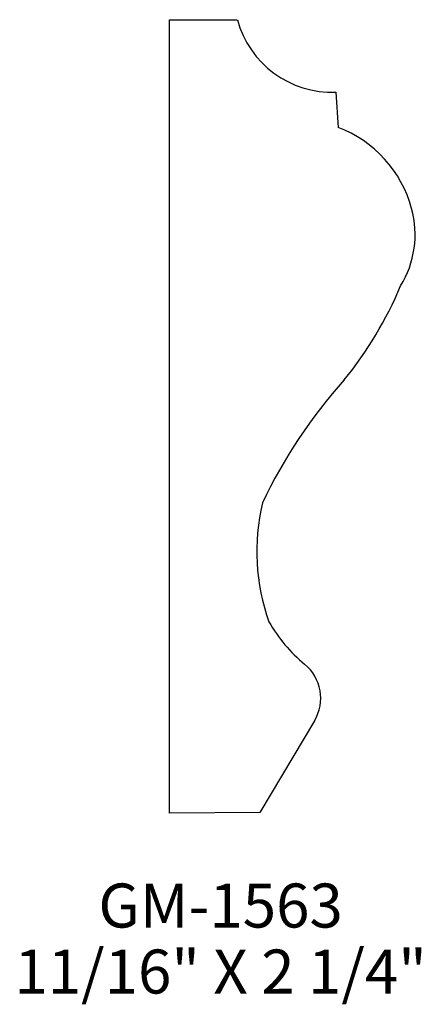
# Model space of a CAD drawing. Extents: x 151.02 to 152.16, y 202.95 to 205.75.
import ezdxf
from ezdxf.enums import TextEntityAlignment as Align

# ---------------------------------------------------------------- set-up
doc = ezdxf.new("R2010")
doc.units = 0
doc.header["$MEASUREMENT"] = 0
doc.layers.get('0').update_dxf_attribs({"linetype": 'CONTINUOUS'})

msp = doc.modelspace()

# ---------------------------------------------------------------- linework, layer by layer
for p, q in [((151.4417, 203.4917), (151.4417, 205.7455)), ((151.4417, 205.7455), (151.6338, 205.7455)), ((151.9137, 205.5399), (151.9199, 205.4395)), ((151.8527, 203.7542), (151.6974, 203.4939)), ((151.6974, 203.4939), (151.4417, 203.4917))]:
    msp.add_line(p, q)
for centre, radius, start, end in [((151.9027, 205.8181), 0.2785, 195.1108, 272.2603), ((151.7978, 205.1192), 0.3428, 15.2598, 69.1308), ((151.858, 205.1356), 0.2804, 328.576, 15.2598), ((151.858, 205.1356), 0.2804, 328.576, 15.2598), ((151.0914, 205.4109), 1.0906, 320.8493, 337.2667), ((153.0231, 203.7492), 1.4582, 138.1367, 154.6818), ((152.2845, 204.2354), 0.5956, 166.6623, 199.671), ((152.1012, 204.25), 0.4345, 209.6683, 230.5032), ((151.7454, 203.8182), 0.125, 329.184, 50.5032)]:
    msp.add_arc(centre, radius, start, end)

# ---------------------------------------------------------------- texts
for s, p in [('GM-1563', (151.5863, 203.1667)), ('11/16" X 2 1/4"', (151.5863, 202.9792))]:
    msp.add_text(s, height=0.125).set_placement(p, align=Align.CENTER)

doc.saveas('drawing.dxf')
